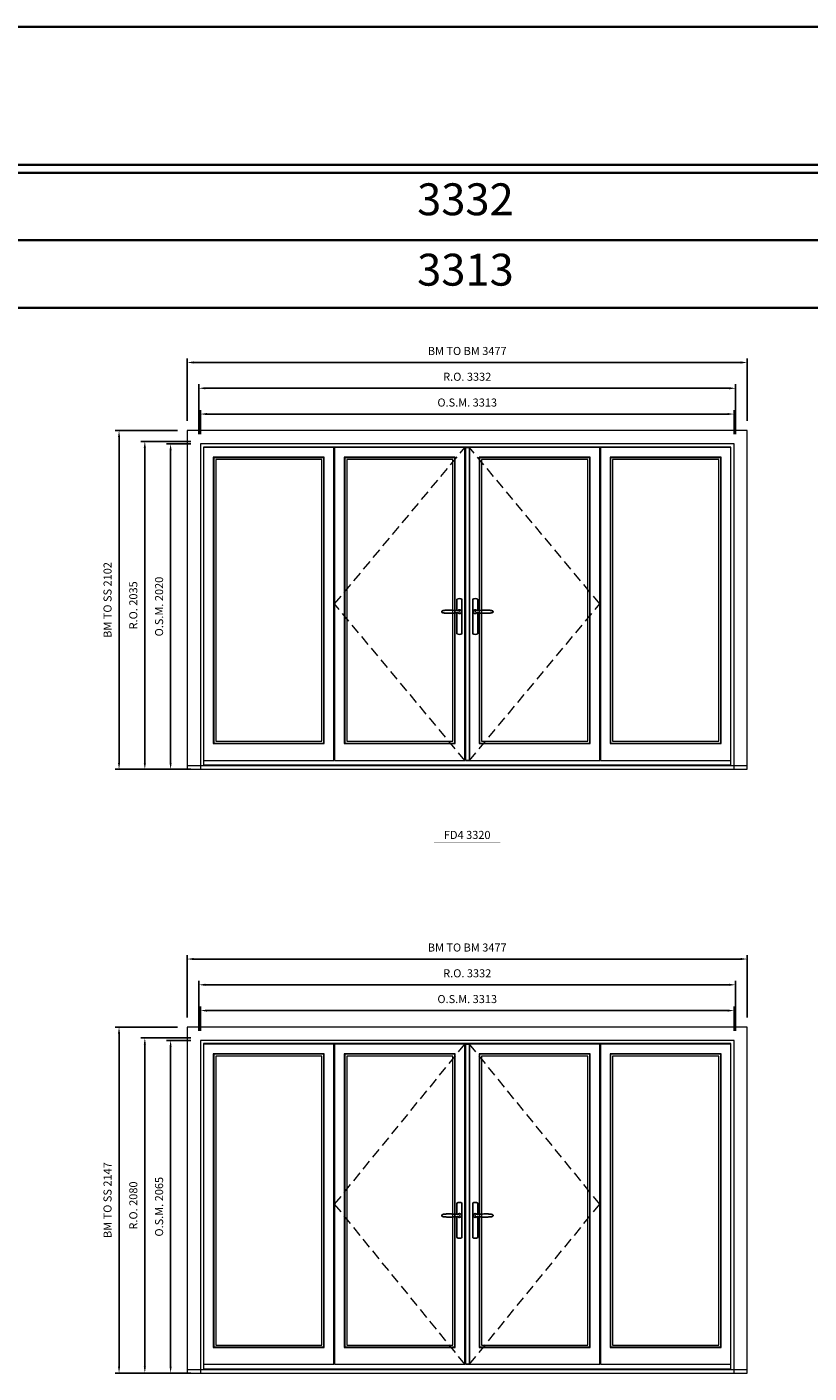
# Model space of a CAD drawing. Extents: x -9328 to 47375, y -21966 to 13176.
# Drawn here: x 20188 to 25043, y 4820 to 13176 of the extents above; entities that cross this region are included whole.
import ezdxf
from ezdxf.enums import TextEntityAlignment as Align

# ---------------------------------------------------------------- set-up
doc = ezdxf.new("R2010")
doc.units = 0
doc.header["$LTSCALE"] = 250
doc.header["$MEASUREMENT"] = 0
doc.header["$PDMODE"] = 3
doc.header["$PDSIZE"] = -2
doc.linetypes.add('HIDDEN', pattern=[0.375, 0.25, -0.125])
doc.layers.get('0').update_dxf_attribs({"color": 5, "linetype": 'CONTINUOUS', "lineweight": 0})
doc.layers.get('DEFPOINTS').update_dxf_attribs({"color": 2, "linetype": 'CONTINUOUS', "lineweight": 0})
for name, color, linetype, lineweight in [('3.5 inch MC brickmould', 12, 'CONTINUOUS', 0), ('BORDER', 7, 'CONTINUOUS', 35), ('Dimensions', 2, 'CONTINUOUS', 0), ('FRAME', 7, 'CONTINUOUS', 0), ('GLASS', 6, 'CONTINUOUS', 0), ('GLAZING STOP', 1, 'CONTINUOUS', 0), ('Metal Clad SASH', 4, 'CONTINUOUS', 0), ('TEXT', 7, 'CONTINUOUS', 0), ('Traditional Sizes', 2, 'CONTINUOUS', 0)]:
    doc.layers.add(name, color=color, linetype=linetype, lineweight=lineweight)
for name, color, linetype in [('7', 7, 'CONTINUOUS'), ('Astragel', 3, 'CONTINUOUS'), ('Operation Lines', 2, 'CONTINUOUS')]:
    doc.layers.add(name, color=color, linetype=linetype)
doc.layers.add('viewport', color=7, linetype='CONTINUOUS', plot=False)
doc.styles.add('ROMANS', font='romans')
doc.styles.add('style1', font='arial.ttf')
doc.dimstyles.new('LWDEC', dxfattribs={"dimscale": 20, "dimtxt": 2.5, "dimasz": 2, "dimexe": 1.25, "dimexo": 3, "dimgap": 2, "dimtad": 1, "dimtoh": 1, "dimdec": 0, "dimzin": 11, "dimdsep": 46, "dimtxsty": 'ROMANS', "dimcen": 0, "dimdle": 1.5, "dimazin": 0, "dimtfac": 1, "dimtdec": 0, "dimtix": 1, "dimtmove": 0, "dimatfit": 3, "dimfxl": 0, "dimtzin": 0, "dimarcsym": 0})

# ---------------------------------------------------------------- blocks, each defined once
blk = doc.blocks.new('label1')
at = {"const_width": 2}
blk.add_lwpolyline([(-206, 0), (206, 0)], dxfattribs=at)
at = {"linetype": 'Continuous', "style": 'style1'}
blk.add_attdef('LABEL', text='', height=50, dxfattribs=at).set_placement((0, 20), align=Align.CENTER)
blk = doc.blocks.new('*D163')
at = {"layer": 'DEFPOINTS', "color": 0, "linetype": 'Continuous'}
for p in [(24577.5, 10773.1), (21264.6, 10588.1), (24577.5, 10588.1)]:
    blk.add_point(p, dxfattribs=at)
at = {"layer": 'Dimensions', "color": 0, "linetype": 'Continuous', "lineweight": -2}
for p, q in [((21264.6, 10648.1), (21264.6, 10798.1)), ((24577.5, 10648.1), (24577.5, 10798.1))]:
    blk.add_line(p, q, dxfattribs=at)
at = {"layer": 'Dimensions', "color": 2, "linetype": 'Continuous', "lineweight": -2}
blk.add_line((21304.6, 10773.1), (24537.5, 10773.1), dxfattribs=at)
at = {"layer": 'Dimensions', "color": 2, "linetype": 'Continuous'}
for points in [[(21304.6, 10779.8), (21304.6, 10766.4), (21264.6, 10773.1)], [(24537.5, 10779.8), (24537.5, 10766.4), (24577.5, 10773.1)]]:
    blk.add_solid(points, dxfattribs=at)
at = {"layer": 'Dimensions', "color": 0, "linetype": 'Continuous', "insert": (22921.1, 10838.1), "char_height": 50, "attachment_point": 5, "style": 'ROMANS'}
blk.add_mtext('O.S.M. 3313', dxfattribs=at)
blk = doc.blocks.new('*D164')
at = {"layer": 'DEFPOINTS', "color": 0, "linetype": 'Continuous'}
for p in [(24587, 10933.1), (21255.1, 10588.1), (24587, 10588.1)]:
    blk.add_point(p, dxfattribs=at)
at = {"layer": 'Dimensions', "color": 0, "linetype": 'Continuous', "lineweight": -2}
for p, q in [((21255.1, 10648.1), (21255.1, 10958.1)), ((24587, 10648.1), (24587, 10958.1))]:
    blk.add_line(p, q, dxfattribs=at)
at = {"layer": 'Dimensions', "color": 2, "linetype": 'Continuous', "lineweight": -2}
blk.add_line((21295.1, 10933.1), (24547, 10933.1), dxfattribs=at)
at = {"layer": 'Dimensions', "color": 2, "linetype": 'Continuous'}
for points in [[(21295.1, 10939.8), (21295.1, 10926.4), (21255.1, 10933.1)], [(24547, 10939.8), (24547, 10926.4), (24587, 10933.1)]]:
    blk.add_solid(points, dxfattribs=at)
at = {"layer": 'Dimensions', "color": 0, "linetype": 'Continuous', "insert": (22921.1, 10998.1), "char_height": 50, "attachment_point": 5, "style": 'ROMANS'}
blk.add_mtext('R.O. 3332', dxfattribs=at)
blk = doc.blocks.new('*D166')
at = {"layer": '3.5 inch MC brickmould', "color": 0, "lineweight": -2}
for p, q in [((21182.6, 10730.1), (21182.6, 11118.1)), ((24659.5, 10730.1), (24659.5, 11118.1)), ((21222.6, 11093.1), (24619.5, 11093.1))]:
    blk.add_line(p, q, dxfattribs=at)
at = {"layer": '3.5 inch MC brickmould', "color": 0}
for points in [[(21222.6, 11099.8), (21222.6, 11086.4), (21182.6, 11093.1)], [(24619.5, 11099.8), (24619.5, 11086.4), (24659.5, 11093.1)]]:
    blk.add_solid(points, dxfattribs=at)
at = {"layer": 'DEFPOINTS', "color": 0}
for p in [(24659.5, 11093.1), (21182.6, 10670.1), (24659.5, 10670.1)]:
    blk.add_point(p, dxfattribs=at)
at = {"layer": '3.5 inch MC brickmould', "color": 0, "insert": (22921.1, 11158.1), "char_height": 50, "attachment_point": 5, "style": 'ROMANS'}
blk.add_mtext('BM TO BM 3477', dxfattribs=at)
blk = doc.blocks.new('*D155')
at = {"layer": 'DEFPOINTS', "color": 0, "linetype": 'Continuous'}
for p in [(21079.6, 10588.1), (21264.6, 10588.1), (21264.6, 8568.1)]:
    blk.add_point(p, dxfattribs=at)
at = {"layer": 'Dimensions', "color": 0, "linetype": 'Continuous', "lineweight": -2}
for p, q in [((21204.6, 10588.1), (21054.6, 10588.1)), ((21204.6, 8568.1), (21054.6, 8568.1))]:
    blk.add_line(p, q, dxfattribs=at)
at = {"layer": 'Dimensions', "color": 2, "linetype": 'Continuous', "lineweight": -2}
blk.add_line((21079.6, 8608.1), (21079.6, 10548.1), dxfattribs=at)
at = {"layer": 'Dimensions', "color": 2, "linetype": 'Continuous'}
for points in [[(21072.9, 10548.1), (21086.2, 10548.1), (21079.6, 10588.1)], [(21072.9, 8608.1), (21086.2, 8608.1), (21079.6, 8568.1)]]:
    blk.add_solid(points, dxfattribs=at)
at = {"layer": 'Dimensions', "color": 0, "linetype": 'Continuous', "insert": (21014.6, 9578.1), "char_height": 50, "attachment_point": 5, "rotation": 90, "style": 'ROMANS'}
blk.add_mtext('O.S.M. 2020', dxfattribs=at)
blk = doc.blocks.new('*D156')
at = {"layer": 'DEFPOINTS', "color": 0, "linetype": 'Continuous'}
for p in [(20919.6, 10603.1), (21264.6, 10603.1), (21264.6, 8568.1)]:
    blk.add_point(p, dxfattribs=at)
at = {"layer": 'Dimensions', "color": 0, "linetype": 'Continuous', "lineweight": -2}
for p, q in [((21204.6, 10603.1), (20894.6, 10603.1)), ((21204.6, 8568.1), (20894.6, 8568.1))]:
    blk.add_line(p, q, dxfattribs=at)
at = {"layer": 'Dimensions', "color": 2, "linetype": 'Continuous', "lineweight": -2}
blk.add_line((20919.6, 8608.1), (20919.6, 10563.1), dxfattribs=at)
at = {"layer": 'Dimensions', "color": 2, "linetype": 'Continuous'}
for points in [[(20912.9, 10563.1), (20926.2, 10563.1), (20919.6, 10603.1)], [(20912.9, 8608.1), (20926.2, 8608.1), (20919.6, 8568.1)]]:
    blk.add_solid(points, dxfattribs=at)
at = {"layer": 'Dimensions', "color": 0, "linetype": 'Continuous', "insert": (20854.6, 9585.6), "char_height": 50, "attachment_point": 5, "rotation": 90, "style": 'ROMANS'}
blk.add_mtext('R.O. 2035', dxfattribs=at)
blk = doc.blocks.new('*D158')
at = {"layer": '3.5 inch MC brickmould', "color": 0, "lineweight": -2}
for p, q in [((21122.6, 10670.1), (20734.6, 10670.1)), ((20759.6, 8608.1), (20759.6, 10630.1)), ((21122.6, 8568.1), (20734.6, 8568.1))]:
    blk.add_line(p, q, dxfattribs=at)
at = {"layer": '3.5 inch MC brickmould', "color": 0}
for points in [[(20752.9, 10630.1), (20766.2, 10630.1), (20759.6, 10670.1)], [(20752.9, 8608.1), (20766.2, 8608.1), (20759.6, 8568.1)]]:
    blk.add_solid(points, dxfattribs=at)
at = {"layer": 'DEFPOINTS', "color": 0}
for p in [(20759.6, 10670.1), (21182.6, 10670.1), (21182.6, 8568.1)]:
    blk.add_point(p, dxfattribs=at)
at = {"layer": '3.5 inch MC brickmould', "color": 0, "insert": (20694.6, 9619.1), "char_height": 50, "attachment_point": 5, "rotation": 90, "style": 'ROMANS'}
blk.add_mtext('BM TO SS 2102', dxfattribs=at)
blk = doc.blocks.new('*D275')
at = {"layer": 'DEFPOINTS', "color": 0, "linetype": 'Continuous'}
for p in [(24577.5, 7070.3), (21264.6, 6885.3), (24577.5, 6885.3)]:
    blk.add_point(p, dxfattribs=at)
at = {"layer": 'Dimensions', "color": 0, "linetype": 'Continuous', "lineweight": -2}
for p, q in [((21264.6, 6945.3), (21264.6, 7095.3)), ((24577.5, 6945.3), (24577.5, 7095.3))]:
    blk.add_line(p, q, dxfattribs=at)
at = {"layer": 'Dimensions', "color": 2, "linetype": 'Continuous', "lineweight": -2}
blk.add_line((21304.6, 7070.3), (24537.5, 7070.3), dxfattribs=at)
at = {"layer": 'Dimensions', "color": 2, "linetype": 'Continuous'}
for points in [[(21304.6, 7076.9), (21304.6, 7063.6), (21264.6, 7070.3)], [(24537.5, 7076.9), (24537.5, 7063.6), (24577.5, 7070.3)]]:
    blk.add_solid(points, dxfattribs=at)
at = {"layer": 'Dimensions', "color": 0, "linetype": 'Continuous', "insert": (22921.1, 7135.3), "char_height": 50, "attachment_point": 5, "style": 'ROMANS'}
blk.add_mtext('O.S.M. 3313', dxfattribs=at)
blk = doc.blocks.new('*D276')
at = {"layer": 'DEFPOINTS', "color": 0, "linetype": 'Continuous'}
for p in [(24587, 7230.3), (21255.1, 6885.3), (24587, 6885.3)]:
    blk.add_point(p, dxfattribs=at)
at = {"layer": 'Dimensions', "color": 0, "linetype": 'Continuous', "lineweight": -2}
for p, q in [((21255.1, 6945.3), (21255.1, 7255.3)), ((24587, 6945.3), (24587, 7255.3))]:
    blk.add_line(p, q, dxfattribs=at)
at = {"layer": 'Dimensions', "color": 2, "linetype": 'Continuous', "lineweight": -2}
blk.add_line((21295.1, 7230.3), (24547, 7230.3), dxfattribs=at)
at = {"layer": 'Dimensions', "color": 2, "linetype": 'Continuous'}
for points in [[(21295.1, 7236.9), (21295.1, 7223.6), (21255.1, 7230.3)], [(24547, 7236.9), (24547, 7223.6), (24587, 7230.3)]]:
    blk.add_solid(points, dxfattribs=at)
at = {"layer": 'Dimensions', "color": 0, "linetype": 'Continuous', "insert": (22921.1, 7295.3), "char_height": 50, "attachment_point": 5, "style": 'ROMANS'}
blk.add_mtext('R.O. 3332', dxfattribs=at)
blk = doc.blocks.new('*D278')
at = {"layer": '3.5 inch MC brickmould', "color": 0, "lineweight": -2}
for p, q in [((21182.6, 7027.3), (21182.6, 7415.3)), ((21222.6, 7390.3), (24619.5, 7390.3)), ((24659.5, 7027.3), (24659.5, 7415.3))]:
    blk.add_line(p, q, dxfattribs=at)
at = {"layer": '3.5 inch MC brickmould', "color": 0}
for points in [[(21222.6, 7396.9), (21222.6, 7383.6), (21182.6, 7390.3)], [(24619.5, 7396.9), (24619.5, 7383.6), (24659.5, 7390.3)]]:
    blk.add_solid(points, dxfattribs=at)
at = {"layer": 'DEFPOINTS', "color": 0}
for p in [(24659.5, 7390.3), (21182.6, 6967.3), (24659.5, 6967.3)]:
    blk.add_point(p, dxfattribs=at)
at = {"layer": '3.5 inch MC brickmould', "color": 0, "insert": (22921.1, 7455.3), "char_height": 50, "attachment_point": 5, "style": 'ROMANS'}
blk.add_mtext('BM TO BM 3477', dxfattribs=at)
blk = doc.blocks.new('*D281')
at = {"layer": 'DEFPOINTS', "color": 0, "linetype": 'Continuous'}
for p in [(21079.6, 6885.3), (21264.6, 6885.3), (21264.6, 4820.3)]:
    blk.add_point(p, dxfattribs=at)
at = {"layer": 'Dimensions', "color": 0, "linetype": 'Continuous', "lineweight": -2}
for p, q in [((21204.6, 6885.3), (21054.6, 6885.3)), ((21204.6, 4820.3), (21054.6, 4820.3))]:
    blk.add_line(p, q, dxfattribs=at)
at = {"layer": 'Dimensions', "color": 2, "linetype": 'Continuous', "lineweight": -2}
blk.add_line((21079.6, 4860.3), (21079.6, 6845.3), dxfattribs=at)
at = {"layer": 'Dimensions', "color": 2, "linetype": 'Continuous'}
for points in [[(21072.9, 6845.3), (21086.2, 6845.3), (21079.6, 6885.3)], [(21072.9, 4860.3), (21086.2, 4860.3), (21079.6, 4820.3)]]:
    blk.add_solid(points, dxfattribs=at)
at = {"layer": 'Dimensions', "color": 0, "linetype": 'Continuous', "insert": (21014.6, 5852.8), "char_height": 50, "attachment_point": 5, "rotation": 90, "style": 'ROMANS'}
blk.add_mtext('O.S.M. 2065', dxfattribs=at)
blk = doc.blocks.new('*D282')
at = {"layer": 'DEFPOINTS', "color": 0, "linetype": 'Continuous'}
for p in [(20919.6, 6900.3), (21264.6, 6900.3), (21264.6, 4820.3)]:
    blk.add_point(p, dxfattribs=at)
at = {"layer": 'Dimensions', "color": 0, "linetype": 'Continuous', "lineweight": -2}
for p, q in [((21204.6, 6900.3), (20894.6, 6900.3)), ((21204.6, 4820.3), (20894.6, 4820.3))]:
    blk.add_line(p, q, dxfattribs=at)
at = {"layer": 'Dimensions', "color": 2, "linetype": 'Continuous', "lineweight": -2}
blk.add_line((20919.6, 4860.3), (20919.6, 6860.3), dxfattribs=at)
at = {"layer": 'Dimensions', "color": 2, "linetype": 'Continuous'}
for points in [[(20912.9, 6860.3), (20926.2, 6860.3), (20919.6, 6900.3)], [(20912.9, 4860.3), (20926.2, 4860.3), (20919.6, 4820.3)]]:
    blk.add_solid(points, dxfattribs=at)
at = {"layer": 'Dimensions', "color": 0, "linetype": 'Continuous', "insert": (20854.6, 5860.3), "char_height": 50, "attachment_point": 5, "rotation": 90, "style": 'ROMANS'}
blk.add_mtext('R.O. 2080', dxfattribs=at)
blk = doc.blocks.new('*D284')
at = {"layer": '3.5 inch MC brickmould', "color": 0, "lineweight": -2}
for p, q in [((21122.6, 6967.3), (20734.6, 6967.3)), ((20759.6, 4860.3), (20759.6, 6927.3)), ((21122.6, 4820.3), (20734.6, 4820.3))]:
    blk.add_line(p, q, dxfattribs=at)
at = {"layer": '3.5 inch MC brickmould', "color": 0}
for points in [[(20752.9, 6927.3), (20766.2, 6927.3), (20759.6, 6967.3)], [(20752.9, 4860.3), (20766.2, 4860.3), (20759.6, 4820.3)]]:
    blk.add_solid(points, dxfattribs=at)
at = {"layer": 'DEFPOINTS', "color": 0}
for p in [(20759.6, 6967.3), (21182.6, 6967.3), (21182.6, 4820.3)]:
    blk.add_point(p, dxfattribs=at)
at = {"layer": '3.5 inch MC brickmould', "color": 0, "insert": (20694.6, 5893.8), "char_height": 50, "attachment_point": 5, "rotation": 90, "style": 'ROMANS'}
blk.add_mtext('BM TO SS 2147', dxfattribs=at)
blk = doc.blocks.new('*U1754')
at = {"layer": '7', "color": 7, "lineweight": 25}
for points in [[(-35.2, 902.3), (-35, 902.2), (-35, 902.3), (-35, 902.3), (-35, 902.4), (-34.9, 902.5), (-34.9, 902.5), (-34.9, 902.6), (-34.9, 902.7), (-34.9, 902.8), (-35, 902.9), (-35.1, 903), (-35.1, 903.2), (-35.1, 903.2), (-35.4, 903.7), (-35.9, 904.2), (-36.5, 904.7), (-37.2, 905.2), (-38, 905.5), (-38.9, 905.9), (-40.1, 906.1), (-41.2, 906.4), (-42.3, 906.4), (-43.8, 906.6), (-45.2, 906.6), (-46.6, 906.7), (-48.1, 906.7), (-51, 906.7), (-54, 906.6), (-57.3, 906.4), (-60.6, 906.1), (-63.9, 905.8), (-67.2, 905.6), (-70.6, 905.4), (-73.9, 905.2), (-77.3, 904.9), (-80.7, 904.7), (-87.3, 904.4), (-93.9, 904.2), (-100.4, 904.1), (-106.8, 904.2), (-113.3, 904.4), (-119.8, 904.8), (-122.9, 905.1), (-125.9, 905.4), (-129, 905.7), (-132, 906.1), (-135.1, 906.5), (-136.8, 906.8), (-138.3, 907.3), (-139.7, 907.8), (-140.8, 908.3), (-141.4, 908.5), (-142, 908.8), (-142.5, 909), (-142.8, 909.2), (-143.1, 909.5), (-143.5, 909.7), (-143.8, 910), (-144.2, 910.3), (-144.5, 910.7), (-144.8, 911.2), (-145, 911.6), (-145.2, 912.1), (-145.4, 912.7), (-145.5, 912.9), (-145.5, 913.1), (-145.5, 913.5), (-145.5, 913.7), (-145.5, 914), (-145.5, 914.3), (-145.5, 914.7), (-145.5, 915), (-145.4, 915.2), (-145.4, 915.5), (-145.3, 915.7), (-145, 916.4), (-144.6, 917.1), (-144.3, 917.6), (-143.8, 918), (-143.4, 918.4), (-143.2, 918.5), (-143, 918.6), (-142.9, 918.7), (-142.8, 918.8), (-142.6, 918.8), (-142.5, 918.9), (-141.9, 919.2), (-141.4, 919.5), (-140.7, 919.8), (-140, 920.1), (-139.4, 920.3), (-138.8, 920.5), (-138.4, 920.6), (-138, 920.8), (-137.5, 921), (-136.8, 921.1), (-136, 921.3), (-135.1, 921.5), (-131.8, 922), (-128.6, 922.3), (-125.3, 922.7), (-122.2, 922.9), (-118.9, 923.2), (-115.7, 923.4), (-108, 923.8), (-100.3, 923.9), (-93.8, 923.8), (-87.3, 923.6), (-80.7, 923.2), (-73.2, 922.7), (-65.7, 922.2), (-63.4, 922.1), (-61, 921.9), (-58.6, 921.7), (-56.3, 921.5), (-54, 921.4), (-51.4, 921.2), (-49, 921.2), (-46.6, 921.2), (-45.1, 921.3), (-43.7, 921.4), (-42.3, 921.5), (-41.2, 921.6), (-40.1, 921.8), (-38.9, 922.1), (-38, 922.4), (-37.2, 922.8), (-36.5, 923.2), (-35.9, 923.7), (-35.4, 924.2), (-35.1, 924.7), (-35.1, 924.8), (-35.1, 924.9), (-35, 925), (-35, 925.1), (-34.9, 925.2), (-34.9, 925.3), (-34.9, 925.3), (-34.9, 925.4), (-34.9, 925.5), (-34.9, 925.6), (-35, 925.6), (-35, 925.6), (-35, 925.7), (-35, 925.8), (-33.4, 925.6), (-31.9, 925.3), (-30.4, 924.8), (-29.5, 924.4)], [(-35, 925.8), (-34.7, 925.7)], [(-29.4, 924.4), (-28.9, 924.1), (-28.2, 923.6), (-27.5, 923), (-26.9, 922.6), (-26.5, 922.1), (-26, 921.5), (-25.9, 921.5), (-25.7, 921.2), (-24.8, 919.9), (-24.2, 918.6), (-23.7, 917.1)], [(-46.7, 914), (-46.7, 914)]]:
    blk.add_lwpolyline(points, dxfattribs=at)
for points in [[(-50.5, 921.2), (-50.5, 991, -0.260241), (-19.5, 991), (-19.5, 776.9, -0.255586), (-50.5, 776.9), (-50.5, 906.7)], [(-44.3, 921.4, -0.227156), (-35, 925.9, -1.588724), (-44.3, 906.6)], [(-23.8, 917.4), (-23.6, 917), (-23.5, 916.7), (-23.5, 916.4), (-23.4, 916), (-23.4, 915.7), (-23.3, 915.5), (-23.3, 915.2), (-23.3, 915), (-23.3, 914.8), (-23.3, 914.5), (-23.3, 914.1), (-23.3, 914, -0.416255), (-35, 902.3)]]:
    blk.add_lwpolyline(points, format="xyb", dxfattribs=at)
for centre, radius, start, end in [((-34.8, 914.4), 11.3, 38.19333, 89.04911), ((-34.8, 913.5), 11.2, 270.83068, 321.92689)]:
    blk.add_arc(centre, radius, start, end, dxfattribs=at)
at = {"layer": 'viewport', "color": 5}
blk.add_point((-35, 914), dxfattribs=at)
blk = doc.blocks.new('*U1758')
at = {"layer": '7', "color": 7, "lineweight": 25}
for points in [[(50.5, 921.2), (50.5, 991, 0.260241), (19.5, 991), (19.5, 776.9, 0.255586), (50.5, 776.9), (50.5, 906.7)], [(44.3, 921.4, 0.227156), (35, 925.9, 1.588724), (44.3, 906.6)], [(23.8, 917.4), (23.6, 917), (23.5, 916.7), (23.5, 916.4), (23.4, 916), (23.4, 915.7), (23.3, 915.5), (23.3, 915.2), (23.3, 915), (23.3, 914.8), (23.3, 914.5), (23.3, 914.1), (23.3, 914, 0.416255), (35, 902.3)]]:
    blk.add_lwpolyline(points, format="xyb", dxfattribs=at)
for points in [[(29.4, 924.4), (28.9, 924.1), (28.2, 923.6), (27.5, 923), (26.9, 922.6), (26.5, 922.1), (26, 921.5), (25.9, 921.5), (25.7, 921.2), (24.8, 919.9), (24.2, 918.6), (23.7, 917.1)], [(35.2, 902.3), (35, 902.2), (35, 902.3), (35, 902.3), (35, 902.4), (34.9, 902.5), (34.9, 902.5), (34.9, 902.6), (34.9, 902.7), (34.9, 902.8), (35, 902.9), (35.1, 903), (35.1, 903.2), (35.1, 903.2), (35.4, 903.7), (35.9, 904.2), (36.5, 904.7), (37.2, 905.2), (38, 905.5), (38.9, 905.9), (40.1, 906.1), (41.2, 906.4), (42.3, 906.4), (43.8, 906.6), (45.2, 906.6), (46.6, 906.7), (48.1, 906.7), (51, 906.7), (54, 906.6), (57.3, 906.4), (60.6, 906.1), (63.9, 905.8), (67.2, 905.6), (70.6, 905.4), (73.9, 905.2), (77.3, 904.9), (80.7, 904.7), (87.3, 904.4), (93.9, 904.2), (100.4, 904.1), (106.8, 904.2), (113.3, 904.4), (119.8, 904.8), (122.9, 905.1), (125.9, 905.4), (129, 905.7), (132, 906.1), (135.1, 906.5), (136.8, 906.8), (138.3, 907.3), (139.7, 907.8), (140.8, 908.3), (141.4, 908.5), (142, 908.8), (142.5, 909), (142.8, 909.2), (143.1, 909.5), (143.5, 909.7), (143.8, 910), (144.2, 910.3), (144.5, 910.7), (144.8, 911.2), (145, 911.6), (145.2, 912.1), (145.4, 912.7), (145.5, 912.9), (145.5, 913.1), (145.5, 913.5), (145.5, 913.7), (145.5, 914), (145.5, 914.3), (145.5, 914.7), (145.5, 915), (145.4, 915.2), (145.4, 915.5), (145.3, 915.7), (145, 916.4), (144.6, 917.1), (144.3, 917.6), (143.8, 918), (143.4, 918.4), (143.2, 918.5), (143, 918.6), (142.9, 918.7), (142.8, 918.8), (142.6, 918.8), (142.5, 918.9), (141.9, 919.2), (141.4, 919.5), (140.7, 919.8), (140, 920.1), (139.4, 920.3), (138.8, 920.5), (138.4, 920.6), (138, 920.8), (137.5, 921), (136.8, 921.1), (136, 921.3), (135.1, 921.5), (131.8, 922), (128.6, 922.3), (125.3, 922.7), (122.2, 922.9), (118.9, 923.2), (115.7, 923.4), (108, 923.8), (100.3, 923.9), (93.8, 923.8), (87.3, 923.6), (80.7, 923.2), (73.2, 922.7), (65.7, 922.2), (63.4, 922.1), (61, 921.9), (58.6, 921.7), (56.3, 921.5), (54, 921.4), (51.4, 921.2), (49, 921.2), (46.6, 921.2), (45.1, 921.3), (43.7, 921.4), (42.3, 921.5), (41.2, 921.6), (40.1, 921.8), (38.9, 922.1), (38, 922.4), (37.2, 922.8), (36.5, 923.2), (35.9, 923.7), (35.4, 924.2), (35.1, 924.7), (35.1, 924.8), (35.1, 924.9), (35, 925), (35, 925.1), (34.9, 925.2), (34.9, 925.3), (34.9, 925.3), (34.9, 925.4), (34.9, 925.5), (34.9, 925.6), (35, 925.6), (35, 925.6), (35, 925.7), (35, 925.8), (33.4, 925.6), (31.9, 925.3), (30.4, 924.8), (29.5, 924.4)], [(35, 925.8), (34.7, 925.7)], [(46.7, 914), (46.7, 914)]]:
    blk.add_lwpolyline(points, dxfattribs=at)
for centre, radius, start, end in [((34.8, 914.4), 11.3, 90.95089, 141.80667), ((34.8, 913.5), 11.2, 218.07311, 269.16932)]:
    blk.add_arc(centre, radius, start, end, dxfattribs=at)
at = {"layer": 'viewport', "color": 5}
blk.add_point((35, 914), dxfattribs=at)

msp = doc.modelspace()

# ---------------------------------------------------------------- linework, layer by layer
at = {"layer": '3.5 inch MC brickmould'}
for points in [[(21182.6, 8568.1), (24659.5, 8568.1), (24659.5, 10670.1), (21182.6, 10670.1)], [(21182.6, 8568.1), (24659.5, 8568.1), (24659.5, 8589.1), (21182.6, 8589.1)], [(21182.6, 4820.3), (24659.5, 4820.3), (24659.5, 6967.3), (21182.6, 6967.3)], [(21182.6, 4820.3), (24659.5, 4820.3), (24659.5, 4841.3), (21182.6, 4841.3)]]:
    msp.add_lwpolyline(points, close=True, dxfattribs=at)
at = {"layer": 'Astragel'}
for points in [[(22911, 8623.1), (22936, 8623.1), (22936, 10565.1), (22911, 10565.1)], [(22911, 4875.3), (22936, 4875.3), (22936, 6862.3), (22911, 6862.3)]]:
    msp.add_lwpolyline(points, close=True, dxfattribs=at)
at = {"layer": 'BORDER'}
for p, q in [((47374.6, 12270.1), (-9328.1, 12270.1)), ((47374.6, 11851.5), (-8909.5, 11851.5)), ((47374.6, 11432.9), (-8490.8, 11432.9))]:
    msp.add_line(p, q, dxfattribs=at)
msp.add_lwpolyline([(47374.6, 12320.1), (-9328, 12320.1), (-9328, 13176), (47374.6, 13176)], close=True, dxfattribs=at)
at = {"layer": 'FRAME'}
for points in [[(21264.6, 8568.1), (24577.5, 8568.1), (24577.5, 10588.1), (21264.6, 10588.1)], [(21284.6, 8595.1), (24557.5, 8595.1), (24557.5, 10568.1), (21284.6, 10568.1)], [(21264.6, 4820.3), (24577.5, 4820.3), (24577.5, 6885.3), (21264.6, 6885.3)], [(21284.6, 4847.3), (24557.5, 4847.3), (24557.5, 6865.3), (21284.6, 6865.3)]]:
    msp.add_lwpolyline(points, close=True, dxfattribs=at)
at = {"layer": 'GLASS'}
for points in [[(21347.1, 8730.1), (22031.1, 8730.1), (22031.1, 10502.1), (21347.1, 10502.1)], [(22160.6, 8730.1), (22844.5, 8730.1), (22844.5, 10502.1), (22160.6, 10502.1)], [(22997.5, 8730.1), (23681.5, 8730.1), (23681.5, 10502.1), (22997.5, 10502.1)], [(23811, 8730.1), (24495, 8730.1), (24495, 10502.1), (23811, 10502.1)], [(21347.1, 4982.3), (22031.1, 4982.3), (22031.1, 6799.3), (21347.1, 6799.3)], [(22160.6, 4982.3), (22844.5, 4982.3), (22844.5, 6799.3), (22160.6, 6799.3)], [(22997.5, 4982.3), (23681.5, 4982.3), (23681.5, 6799.3), (22997.5, 6799.3)], [(23811, 4982.3), (24495, 4982.3), (24495, 6799.3), (23811, 6799.3)]]:
    msp.add_lwpolyline(points, close=True, dxfattribs=at)
at = {"layer": 'GLAZING STOP'}
for points in [[(21359.6, 8742.1), (22018.6, 8742.1), (22018.6, 10490.1), (21359.6, 10490.1)], [(22173.1, 8742.1), (22832, 8742.1), (22832, 10490.1), (22173.1, 10490.1)], [(23010, 8742.1), (23669, 8742.1), (23669, 10490.1), (23010, 10490.1)], [(23823.5, 8742.1), (24482.5, 8742.1), (24482.5, 10490.1), (23823.5, 10490.1)], [(21359.6, 4994.3), (22018.6, 4994.3), (22018.6, 6787.3), (21359.6, 6787.3)], [(22173.1, 4994.3), (22832, 4994.3), (22832, 6787.3), (22173.1, 6787.3)], [(23010, 4994.3), (23669, 4994.3), (23669, 6787.3), (23010, 6787.3)], [(23823.5, 4994.3), (24482.5, 4994.3), (24482.5, 6787.3), (23823.5, 6787.3)]]:
    msp.add_lwpolyline(points, close=True, dxfattribs=at)
at = {"layer": 'Metal Clad SASH'}
for points in [[(21284.6, 8623.1), (22093.6, 8623.1), (22093.6, 10565.1), (21284.6, 10565.1)], [(22098.1, 8623.1), (22907, 8623.1), (22907, 10565.1), (22098.1, 10565.1)], [(22935, 8623.1), (23744, 8623.1), (23744, 10565.1), (22935, 10565.1)], [(23748.5, 8623.1), (24557.5, 8623.1), (24557.5, 10565.1), (23748.5, 10565.1)], [(21344.6, 8727.1), (22033.6, 8727.1), (22033.6, 10505.1), (21344.6, 10505.1)], [(22158.1, 8727.1), (22847, 8727.1), (22847, 10505.1), (22158.1, 10505.1)], [(22995, 8727.1), (23684, 8727.1), (23684, 10505.1), (22995, 10505.1)], [(23808.5, 8727.1), (24497.5, 8727.1), (24497.5, 10505.1), (23808.5, 10505.1)], [(21284.6, 4875.3), (22093.6, 4875.3), (22093.6, 6862.3), (21284.6, 6862.3)], [(22098.1, 4875.3), (22907, 4875.3), (22907, 6862.3), (22098.1, 6862.3)], [(22935, 4875.3), (23744, 4875.3), (23744, 6862.3), (22935, 6862.3)], [(23748.5, 4875.3), (24557.5, 4875.3), (24557.5, 6862.3), (23748.5, 6862.3)], [(21344.6, 4979.3), (22033.6, 4979.3), (22033.6, 6802.3), (21344.6, 6802.3)], [(22158.1, 4979.3), (22847, 4979.3), (22847, 6802.3), (22158.1, 6802.3)], [(22995, 4979.3), (23684, 4979.3), (23684, 6802.3), (22995, 6802.3)], [(23808.5, 4979.3), (24497.5, 4979.3), (24497.5, 6802.3), (23808.5, 6802.3)]]:
    msp.add_lwpolyline(points, close=True, dxfattribs=at)
at = {"layer": 'Traditional Sizes', "linetype": 'HIDDEN'}
for points in [[(22907, 8623.1), (22098.1, 9594.1), (22907, 10565.1)], [(22935, 8623.1), (23744, 9594.1), (22935, 10565.1)], [(22907, 4875.3), (22098.1, 5868.8), (22907, 6862.3)], [(22935, 4875.3), (23744, 5868.8), (22935, 6862.3)]]:
    msp.add_lwpolyline(points, dxfattribs=at)

# ---------------------------------------------------------------- block references
at = {"layer": 'Operation Lines', "xscale": -1}
for name, p in [('*U1758', (22908, 8632.1)), ('*U1754', (22936, 8632.1)), ('*U1758', (22908, 4884.3)), ('*U1754', (22936, 4884.3))]:
    msp.add_blockref(name, p, dxfattribs=at)
at = {"layer": 'TEXT', "linetype": 'Continuous'}
msp.add_blockref('label1', (22921.1, 8115.6), dxfattribs=at).add_auto_attribs({'LABEL': 'FD4 3320'})

# ---------------------------------------------------------------- texts
at = {"layer": 'BORDER', "style": 'style1'}
for s, p in [('3332', (22909.9, 12080.4)), ('3313', (22909.9, 11643.4))]:
    msp.add_text(s, height=198, dxfattribs=at).set_placement(p, align=Align.MIDDLE)

# ---------------------------------------------------------------- dimensions: what is measured, and where the dimension line sits
at = {"layer": '3.5 inch MC brickmould'}
for base, p1, p2, picture, middle in [((24659.5, 11093.1), (21182.6, 10670.1), (24659.5, 10670.1), '*D166', (22921.1, 11158.1)), ((24659.5, 7390.3), (21182.6, 6967.3), (24659.5, 6967.3), '*D278', (22921.1, 7455.3))]:
    dim = msp.add_linear_dim(base=base, p1=p1, p2=p2, text='BM TO BM <>', dimstyle='LWDEC', dxfattribs=at)
    dim.commit()
    dim.dimension.update_dxf_attribs({"geometry": picture, "text_midpoint": middle})
for base, p1, p2, picture, middle in [((20759.6, 10670.1), (21182.6, 8568.1), (21182.6, 10670.1), '*D158', (20694.6, 9619.1)), ((20759.6, 6967.3), (21182.6, 4820.3), (21182.6, 6967.3), '*D284', (20694.6, 5893.8))]:
    dim = msp.add_linear_dim(base=base, p1=p1, p2=p2, angle=90, text='BM TO SS <>', dimstyle='LWDEC', dxfattribs=at)
    dim.commit()
    dim.dimension.update_dxf_attribs({"geometry": picture, "text_midpoint": middle})
at = {"layer": 'Dimensions', "linetype": 'Continuous'}
for base, p1, p2, text, picture, middle in [((24587, 10933.1), (21255.1, 10588.1), (24587, 10588.1), 'R.O. <>', '*D164', (22921.1, 10998.1)), ((24577.5, 10773.1), (21264.6, 10588.1), (24577.5, 10588.1), 'O.S.M. <>', '*D163', (22921.1, 10838.1)), ((24587, 7230.3), (21255.1, 6885.3), (24587, 6885.3), 'R.O. <>', '*D276', (22921.1, 7295.3)), ((24577.5, 7070.3), (21264.6, 6885.3), (24577.5, 6885.3), 'O.S.M. <>', '*D275', (22921.1, 7135.3))]:
    dim = msp.add_linear_dim(base=base, p1=p1, p2=p2, text=text, dimstyle='LWDEC', override={"dimclrd": 2}, dxfattribs=at)
    dim.commit()
    dim.dimension.update_dxf_attribs({"geometry": picture, "text_midpoint": middle})
for base, p1, p2, text, picture, middle in [((20919.6, 10603.1), (21264.6, 8568.1), (21264.6, 10603.1), 'R.O. <>', '*D156', (20854.6, 9585.6)), ((21079.6, 10588.1), (21264.6, 8568.1), (21264.6, 10588.1), 'O.S.M. <>', '*D155', (21014.6, 9578.1)), ((20919.6, 6900.3), (21264.6, 4820.3), (21264.6, 6900.3), 'R.O. <>', '*D282', (20854.6, 5860.3)), ((21079.6, 6885.3), (21264.6, 4820.3), (21264.6, 6885.3), 'O.S.M. <>', '*D281', (21014.6, 5852.8))]:
    dim = msp.add_linear_dim(base=base, p1=p1, p2=p2, angle=90, text=text, dimstyle='LWDEC', override={"dimclrd": 2}, dxfattribs=at)
    dim.commit()
    dim.dimension.update_dxf_attribs({"geometry": picture, "text_midpoint": middle})

doc.saveas('drawing.dxf')
